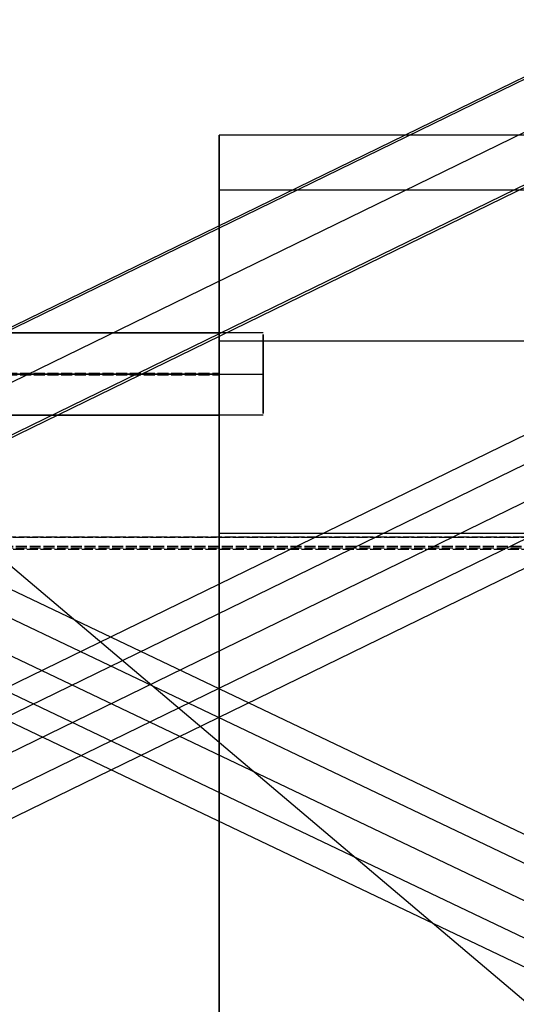
# Model space of a CAD drawing. Units: millimetres. Extents: x -10700 to 10325, y -3963 to 10887.
# Drawn here: x -3027 to -2846, y 2536 to 2895 of the extents above; entities that cross this region are included whole.
import ezdxf

# ---------------------------------------------------------------- set-up
doc = ezdxf.new("R2010")
doc.units = ezdxf.units.MM
doc.linetypes.add('CARKD', pattern=[5, 4, -1])
for name, color, linetype in [('0003', 7, 'Continuous'), ('0007', 7, 'Continuous'), ('0020', 7, 'Continuous'), ('DIMENSIONS', 3, 'Continuous')]:
    doc.layers.add(name, color=color, linetype=linetype)
doc.styles.add('ROMANS', font='romans.shx')
doc.dimstyles.new('ISO-20', dxfattribs={"dimscale": 20, "dimtxt": 2.5, "dimasz": 2.5, "dimexe": 1, "dimexo": 0, "dimtad": 1, "dimdec": 0, "dimdsep": 46, "dimtxsty": 'ROMANS', "dimcen": 2.5, "dimclrd": 256, "dimclre": 256, "dimclrt": 2, "dimadec": 0, "dimazin": 2, "dimtfac": 1, "dimtdec": 0, "dimtmove": 0, "dimatfit": 3, "dimfxl": 0, "dimtvp": 1, "dimtolj": 1, "dimarcsym": 0})

# ---------------------------------------------------------------- blocks, each defined once
blk = doc.blocks.new('PL_N')
at = {"color": 6}
for p, q in [((-83.3333, 945), (-250, 945)), ((-83.3333, 945), (-250, 945)), ((-250, 583.3334), (-250, 945)), ((-250, 945), (-250, 945)), ((-250, 945), (-250, 945)), ((-250, 945), (-250, 945)), ((-250, 945), (-250, 938.333)), ((-83.3333, 945), (-250, 945)), ((-83.3333, 945), (-250, 945)), ((-250, 583.3334), (-250, 945)), ((-250, 945), (-250, 945)), ((-250, 945), (-250, 945)), ((-250, 945), (-250, 945)), ((-250, 945), (-250, 938.333)), ((-83.3333, 945), (-250, 945)), ((-83.3333, 945), (-250, 945)), ((-250, 583.3334), (-250, 945)), ((-250, 945), (-250, 945)), ((-250, 945), (-250, 945)), ((-250, 945), (-250, 945)), ((-250, 945), (-250, 938.333)), ((-83.3333, 945), (-250, 945)), ((-83.3333, 945), (-250, 945)), ((-250, 583.3334), (-250, 945)), ((-250, 945), (-250, 945)), ((-250, 945), (-250, 945)), ((-250, 945), (-250, 945)), ((-250, 945), (-250, 938.333)), ((-250, 938.333), (-250, 931.667)), ((-250, 938.333), (-250, 931.667)), ((-250, 938.333), (-250, 931.667)), ((-250, 938.333), (-250, 931.667)), ((-250, 931.667), (-250, 925)), ((-250, 931.667), (-250, 925)), ((-250, 931.667), (-250, 925)), ((-250, 931.667), (-250, 925)), ((-83.3333, 925), (-250, 925)), ((-250, 925), (-250, 906.667)), ((-83.3333, 925), (-250, 925)), ((-250, 925), (-250, 906.667)), ((-83.3333, 925), (-250, 925)), ((-250, 925), (-250, 906.667)), ((-83.3333, 925), (-250, 925)), ((-250, 925), (-250, 906.667)), ((-250, 906.667), (-250, 888.333)), ((-250, 906.667), (-250, 888.333)), ((-250, 906.667), (-250, 888.333)), ((-250, 906.667), (-250, 888.333)), ((-250, 888.333), (-250, 870)), ((-250, 888.333), (-250, 870)), ((-250, 888.333), (-250, 870)), ((-250, 888.333), (-250, 870)), ((-234, 873), (-357.5, 873)), ((-357.5, 873), (-250, 873)), ((-234, 873), (-357.5, 873)), ((-357.5, 873), (-250, 873)), ((-234, 873), (-357.5, 873)), ((-357.5, 873), (-250, 873)), ((-234, 873), (-357.5, 873)), ((-357.5, 873), (-250, 873)), ((-250, 867.6), (-250, 872.4)), ((-250, 872.4), (-250, 872.4)), ((-250, 872.4), (-250, 867.6)), ((-250, 867.6), (-250, 872.4)), ((-250, 872.4), (-250, 872.4)), ((-250, 872.4), (-250, 867.6)), ((-250, 867.6), (-250, 872.4)), ((-250, 872.4), (-250, 872.4)), ((-250, 872.4), (-250, 867.6)), ((-250, 867.6), (-250, 872.4)), ((-250, 872.4), (-250, 872.4)), ((-250, 872.4), (-250, 867.6)), ((-234, 870.6), (-234, 872.4)), ((-234, 872.4), (-234, 867.6)), ((-234, 870.6), (-234, 872.4)), ((-234, 872.4), (-234, 867.6)), ((-234, 870.6), (-234, 872.4)), ((-234, 872.4), (-234, 867.6)), ((-234, 870.6), (-234, 872.4)), ((-234, 872.4), (-234, 867.6)), ((-83.3333, 870), (-250, 870)), ((-250, 870), (-250, 846.667)), ((-83.3333, 870), (-250, 870)), ((-250, 870), (-250, 846.667)), ((-83.3333, 870), (-250, 870)), ((-250, 870), (-250, 846.667)), ((-83.3333, 870), (-250, 870)), ((-250, 870), (-250, 846.667)), ((-250, 858), (-250, 867.6)), ((-250, 867.6), (-250, 858)), ((-250, 858), (-250, 867.6)), ((-250, 867.6), (-250, 858)), ((-250, 858), (-250, 867.6)), ((-250, 867.6), (-250, 858)), ((-250, 858), (-250, 867.6)), ((-250, 867.6), (-250, 858)), ((-234, 858), (-234, 870.6)), ((-234, 858), (-234, 870.6)), ((-234, 858), (-234, 870.6)), ((-234, 858), (-234, 870.6)), ((-234, 867.6), (-234, 858)), ((-234, 867.6), (-234, 858)), ((-234, 867.6), (-234, 858)), ((-234, 867.6), (-234, 858)), ((-250, 858), (-357.5, 858)), ((-357.5, 858), (-234, 858)), ((-250, 858), (-357.5, 858)), ((-357.5, 858), (-234, 858)), ((-250, 858), (-357.5, 858)), ((-357.5, 858), (-234, 858)), ((-250, 858), (-357.5, 858)), ((-357.5, 858), (-234, 858)), ((-250, 858), (-357.5, 858)), ((-357.5, 858), (-234, 858)), ((-250, 858), (-357.5, 858)), ((-357.5, 858), (-234, 858)), ((-250, 858), (-357.5, 858)), ((-357.5, 858), (-234, 858)), ((-250, 858), (-357.5, 858)), ((-357.5, 858), (-234, 858)), ((-250, 858), (-357.5, 858)), ((-357.5, 858), (-234, 858)), ((-250, 858), (-357.5, 858)), ((-357.5, 858), (-234, 858)), ((-250, 858), (-357.5, 858)), ((-357.5, 858), (-234, 858)), ((-250, 858), (-357.5, 858)), ((-357.5, 858), (-234, 858)), ((-250, 858), (-250, 848.4)), ((-250, 848.4), (-250, 858)), ((-250, 858), (-250, 848.4)), ((-250, 848.4), (-250, 858)), ((-250, 858), (-250, 848.4)), ((-250, 848.4), (-250, 858)), ((-250, 858), (-250, 848.4)), ((-250, 848.4), (-250, 858)), ((-234, 858), (-234, 845.4)), ((-234, 848.4), (-234, 858)), ((-234, 858), (-234, 845.4)), ((-234, 848.4), (-234, 858)), ((-234, 858), (-234, 845.4)), ((-234, 848.4), (-234, 858)), ((-234, 858), (-234, 845.4)), ((-234, 848.4), (-234, 858)), ((-250, 848.4), (-250, 843.6)), ((-250, 843.6), (-250, 848.4)), ((-250, 848.4), (-250, 843.6)), ((-250, 843.6), (-250, 848.4)), ((-250, 848.4), (-250, 843.6)), ((-250, 843.6), (-250, 848.4)), ((-250, 848.4), (-250, 843.6)), ((-250, 843.6), (-250, 848.4)), ((-250, 846.667), (-250, 823.3333)), ((-250, 846.667), (-250, 823.3333)), ((-250, 846.667), (-250, 823.3333)), ((-250, 846.667), (-250, 823.3333)), ((-234, 843.6), (-234, 848.4)), ((-234, 843.6), (-234, 848.4)), ((-234, 843.6), (-234, 848.4)), ((-234, 843.6), (-234, 848.4)), ((-234, 843), (-357.5, 843)), ((-357.5, 843), (-250, 843)), ((-234, 843), (-357.5, 843)), ((-357.5, 843), (-250, 843)), ((-234, 843), (-357.5, 843)), ((-357.5, 843), (-250, 843)), ((-234, 843), (-357.5, 843)), ((-357.5, 843), (-250, 843)), ((-250, 843.6), (-250, 843.6)), ((-250, 843.6), (-250, 843.6)), ((-250, 843.6), (-250, 843.6)), ((-250, 843.6), (-250, 843.6)), ((-234, 845.4), (-234, 843.6)), ((-234, 845.4), (-234, 843.6)), ((-234, 845.4), (-234, 843.6)), ((-234, 845.4), (-234, 843.6)), ((-250, 823.3333), (-250, 800)), ((-250, 823.3333), (-250, 800)), ((-250, 823.3333), (-250, 800)), ((-250, 823.3333), (-250, 800)), ((-83.3333, 800), (-250, 800)), ((-250, 800), (-250, 486.6666)), ((-83.3333, 800), (-250, 800)), ((-250, 800), (-250, 486.6666)), ((-83.3333, 800), (-250, 800)), ((-250, 800), (-250, 486.6666)), ((-83.3333, 800), (-250, 800)), ((-250, 800), (-250, 486.6666))]:
    blk.add_line(p, q, dxfattribs=at)
at = {"color": 1, "linetype": 'CARKD'}
for p, q in [((-250, 872.997), (-357.5, 872.997)), ((-250, 872.997), (-357.5, 872.997)), ((-250, 872.997), (-357.5, 872.997)), ((-250, 872.997), (-357.5, 872.997)), ((-250, 872.997), (-357.5, 872.997)), ((-250, 872.997), (-357.5, 872.997)), ((-250, 872.997), (-357.5, 872.997)), ((-250, 872.997), (-357.5, 872.997)), ((-250, 872.997), (-250, 869.675)), ((-250, 870.08), (-250, 872.997)), ((-250, 872.997), (-250, 869.675)), ((-250, 870.08), (-250, 872.997)), ((-250, 872.997), (-250, 869.675)), ((-250, 870.08), (-250, 872.997)), ((-250, 872.997), (-250, 869.675)), ((-250, 870.08), (-250, 872.997)), ((-250, 862.743), (-250, 870.08)), ((-250, 862.743), (-250, 870.08)), ((-250, 862.743), (-250, 870.08)), ((-250, 862.743), (-250, 870.08)), ((-250, 869.675), (-250, 862.135)), ((-250, 869.675), (-250, 862.135)), ((-250, 869.675), (-250, 862.135)), ((-250, 869.675), (-250, 862.135)), ((-250, 853.865), (-250, 862.743)), ((-250, 853.865), (-250, 862.743)), ((-250, 853.865), (-250, 862.743)), ((-250, 853.865), (-250, 862.743)), ((-250, 862.135), (-250, 853.257)), ((-250, 862.135), (-250, 853.257)), ((-250, 862.135), (-250, 853.257)), ((-250, 862.135), (-250, 853.257)), ((-357.5, 858.317), (-250, 858.317)), ((-357.5, 858.317), (-250, 858.317)), ((-357.5, 858.317), (-250, 858.317)), ((-357.5, 858.317), (-250, 858.317)), ((-357.5, 857.683), (-250, 857.683)), ((-357.5, 857.683), (-250, 857.683)), ((-357.5, 857.683), (-250, 857.683)), ((-357.5, 857.683), (-250, 857.683)), ((-250, 846.325), (-250, 853.865)), ((-250, 846.325), (-250, 853.865)), ((-250, 846.325), (-250, 853.865)), ((-250, 846.325), (-250, 853.865)), ((-250, 853.257), (-250, 845.92)), ((-250, 853.257), (-250, 845.92)), ((-250, 853.257), (-250, 845.92)), ((-250, 853.257), (-250, 845.92)), ((-250, 843.003), (-250, 846.325)), ((-250, 843.003), (-250, 846.325)), ((-250, 843.003), (-250, 846.325)), ((-250, 843.003), (-250, 846.325)), ((-250, 843.003), (-357.5, 843.003)), ((-250, 843.003), (-357.5, 843.003)), ((-250, 843.003), (-357.5, 843.003)), ((-250, 843.003), (-357.5, 843.003)), ((-250, 845.92), (-250, 843.003)), ((-250, 845.92), (-250, 843.003)), ((-250, 845.92), (-250, 843.003)), ((-250, 845.92), (-250, 843.003)), ((396, 798.5779), (-396, 798.5779)), ((396, 798.5779), (-396, 798.5779)), ((396, 798.5779), (-396, 798.5779)), ((396, 798.5779), (-396, 798.5779)), ((379, 798.4575), (-379, 798.4575)), ((379, 798.4575), (-379, 798.4575)), ((379, 798.4575), (-379, 798.4575)), ((379, 798.4575), (-379, 798.4575)), ((450, 794.5964), (-450, 794.5964)), ((450, 794.5964), (-450, 794.5964)), ((450, 794.5964), (-450, 794.5964)), ((450, 794.5964), (-450, 794.5964)), ((410, 795.1987), (-410, 795.1987)), ((410, 795.1987), (-410, 795.1987)), ((410, 795.1987), (-410, 795.1987)), ((410, 795.1987), (-410, 795.1987)), ((379, 794.0662), (-379, 794.0662)), ((379, 794.0662), (-379, 794.0662)), ((379, 794.0662), (-379, 794.0662)), ((379, 794.0662), (-379, 794.0662))]:
    blk.add_line(p, q, dxfattribs=at)
blk = doc.blocks.new('N')
at = {"layer": '0003', "color": 6}
for points in [[(1589.538, 3327.816), (157.5797, 2629.403), (139.6338, 2620.103), (122.4733, 2610.107), (106.1895, 2599.479), (90.8722, 2588.284), (76.6127, 2576.588), (65.6023, 2566.504), (55.4416, 2556.154), (44.6012, 2543.617), (35.4277, 2531.181), (27.9569, 2518.916), (22.2236, 2506.893), (18.263, 2495.182), (16.3423, 2485.713), (15.6974, 2476.551), (15.6974, 2463.22)], [(2.1511, 2435.525), (2.1511, 2448.855), (2.621, 2457.035), (4.021, 2465.468), (9.5491, 2482.973), (18.6135, 2501.129), (24.4336, 2510.374), (31.0923, 2519.689), (38.5738, 2529.045), (46.863, 2538.41), (55.8901, 2547.7), (65.5693, 2556.832), (86.7267, 2574.508), (110.0215, 2591.214), (135.1398, 2606.725), (148.2851, 2613.961), (161.7686, 2620.815), (1593.728, 3319.228)], [(2.1511, 2435.525), (2.1511, 2448.855), (2.621, 2457.035), (4.021, 2465.468), (9.5491, 2482.973), (18.6135, 2501.129), (24.4336, 2510.374), (31.0923, 2519.689), (38.5738, 2529.045), (46.863, 2538.41), (55.8901, 2547.7), (65.5693, 2556.832), (86.7267, 2574.508), (110.0215, 2591.214), (135.1398, 2606.725), (148.2851, 2613.961), (161.7686, 2620.815), (1593.728, 3319.228)], [(48.3547, 2451.732), (48.3547, 2465.063), (49.8091, 2477.983), (54.1089, 2491.598), (61.1588, 2505.719), (70.8645, 2520.155), (83.1308, 2534.716), (97.6801, 2549.044), (114.136, 2562.792), (132.2538, 2575.786), (151.7906, 2587.849), (172.5017, 2598.808), (1604.461, 3297.221)], [(1608.65, 3288.633), (176.6904, 2590.22), (158.9017, 2580.985), (141.7591, 2570.971), (125.407, 2560.28), (109.9903, 2549.017), (95.6535, 2537.284), (84.6357, 2527.225), (74.5522, 2516.972), (63.8248, 2504.537), (54.6916, 2492.102), (47.2095, 2479.778), (41.4344, 2467.679), (37.4227, 2455.917), (35.4673, 2446.453), (34.8084, 2437.368), (34.8084, 2424.037)], [(1744.815, 2150.214), (177.7361, 2897.672), (159.8083, 2906.784), (142.5291, 2916.688), (126.0434, 2927.281), (110.4978, 2938.459), (96.0374, 2950.121), (84.9214, 2960.133), (74.7446, 2970.35), (63.9161, 2982.752), (54.697, 2995.167), (47.1444, 3007.481), (41.3155, 3019.582), (37.2662, 3031.357), (35.2927, 3040.839), (34.6274, 3049.952), (34.6276, 3063.283)], [(2.0772, 3051.579), (2.0772, 3038.248), (2.5517, 3030.045), (3.9651, 3021.593), (6.3017, 3012.922), (9.5462, 3004.064), (13.6828, 2995.049), (18.6966, 2985.908), (24.5716, 2976.671), (31.2922, 2967.369), (38.843, 2958.034), (47.209, 2948.695), (56.3186, 2939.439), (66.0848, 2930.347), (76.4675, 2921.449), (87.4275, 2912.772), (98.9245, 2904.345), (110.9189, 2896.195), (123.371, 2888.351), (136.2405, 2880.84), (149.4882, 2873.692), (163.0742, 2866.933), (1730.153, 2119.475)], [(2.0772, 3051.579), (2.0772, 3038.248), (2.5517, 3030.045), (3.9651, 3021.593), (6.3017, 3012.922), (9.5462, 3004.064), (13.6828, 2995.049), (18.6966, 2985.908), (24.5716, 2976.671), (31.2922, 2967.369), (38.843, 2958.034), (47.209, 2948.695), (56.3186, 2939.439), (66.0848, 2930.347), (76.4675, 2921.449), (87.4275, 2912.772), (98.9245, 2904.345), (110.9189, 2896.195), (123.371, 2888.351), (136.2405, 2880.84), (149.4882, 2873.692), (163.0742, 2866.933), (1730.153, 2119.475)], [(48.4287, 3035.678), (48.4287, 3022.348), (49.897, 3009.394), (54.238, 2995.761), (61.355, 2981.639), (71.1513, 2967.22), (83.5312, 2952.696), (98.2123, 2938.425), (114.8123, 2924.755), (133.0835, 2911.862), (152.7782, 2899.92), (173.6488, 2889.103), (1740.727, 2141.645)], [(1726.065, 2110.906), (158.987, 2858.364), (140.9064, 2867.538), (123.6101, 2877.423), (107.191, 2887.956), (91.742, 2899.068), (77.3564, 2910.696), (66.2476, 2920.732), (55.9957, 2931.041), (45.057, 2943.543), (35.7989, 2955.958), (28.2573, 2968.216), (22.4688, 2980.243), (18.4694, 2991.968), (16.5296, 3001.456), (15.8785, 3010.643), (15.8783, 3023.974)]]:
    blk.add_lwpolyline(points, dxfattribs=at)
at = {"layer": '0007', "color": 1}
for points in [[(32.0783, 2999.423), (38.3901, 2986.582), (47.4834, 2972.343), (59.9338, 2956.682), (76.4158, 2939.644), (86.6987, 2930.401), (98.9361, 2920.431), (113.4767, 2909.763), (130.7273, 2898.477), (149.1644, 2887.803), (168.3616, 2878.018), (3302.519, 1383.102)], [(167.135, 2609.812), (3031.053, 4006.637)]]:
    blk.add_lwpolyline(points, dxfattribs=at)
at = {"layer": '0020', "color": 6}
for points in [[(188.6116, 2754.925), (3009.573, 4130.799)], [(53.4299, 2573.428), (53.4299, 2601.769), (54.8856, 2620.769), (59.1981, 2639.975), (66.2866, 2659.166), (76.07, 2678.123), (88.4672, 2696.626), (103.2405, 2714.285), (120.0634, 2730.739), (138.7226, 2745.817), (159.0049, 2759.346), (180.6967, 2771.153), (1591.177, 3459.09)], [(53.4299, 2573.428), (53.4299, 2601.769), (54.8856, 2620.769), (59.1981, 2639.975), (66.2866, 2659.166), (76.07, 2678.123), (88.4672, 2696.626), (103.2405, 2714.285), (120.0634, 2730.739), (138.7226, 2745.817), (159.0049, 2759.346), (180.6967, 2771.153), (1591.177, 3459.09)], [(1591.512, 3458.405), (181.031, 2770.468), (166.5385, 2762.809), (152.8443, 2754.365), (139.9767, 2745.159), (127.9649, 2735.215), (116.8365, 2724.553), (108.2583, 2715.139), (100.3301, 2705.257), (91.8805, 2693.047), (84.7731, 2680.707), (79.019, 2668.266), (74.629, 2655.753), (71.6136, 2643.198), (70.1586, 2632.723), (69.6723, 2622.256), (69.6723, 2593.916)], [(1606.673, 3427.32), (196.1922, 2739.383), (181.9974, 2731.839), (168.3393, 2723.343), (155.3473, 2714), (143.1497, 2703.912), (131.8764, 2693.186), (123.2808, 2683.834), (115.4913, 2674.172), (107.2462, 2662.185), (100.2116, 2649.828), (94.437, 2637.234), (89.9712, 2624.536), (86.863, 2611.865), (85.3454, 2601.424), (84.8335, 2591.172), (84.8335, 2562.831)], [(101.0758, 2583.319), (101.0758, 2611.66), (102.1674, 2625.91), (105.4021, 2640.314), (110.7185, 2654.708), (118.0562, 2668.925), (127.3541, 2682.803), (138.4337, 2696.047), (151.051, 2708.388), (165.0456, 2719.696), (180.2574, 2729.843), (196.5262, 2738.698), (1607.007, 3426.635)]]:
    blk.add_lwpolyline(points, dxfattribs=at)

msp = doc.modelspace()

# ---------------------------------------------------------------- block references
msp.add_blockref('PL_N', (-2704.496, 1907.637))
at = {"layer": 'DIMENSIONS'}
msp.add_blockref('N', (-3439.723, -100), dxfattribs=at)

# ---------------------------------------------------------------- leaders
msp.add_leader([(-2704.496, 2419.72), (-3749.132, 3304.366), (-4358.157, 3304.366)], dimstyle='ISO-20', override={"dimgap": 0.625, "dimtad": 0}, dxfattribs=at)

doc.saveas('drawing.dxf')
